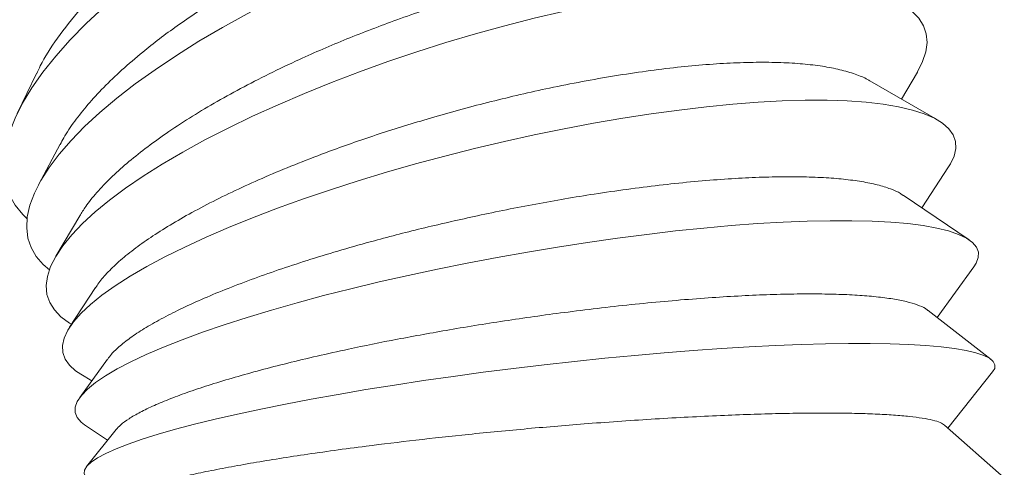
# Model space of a CAD drawing. Units: inches. Extents: x 157 to 387, y 229 to 339.
# Drawn here: x 376 to 382, y 299 to 302 of the extents above; entities that cross this region are included whole.
import ezdxf

# ---------------------------------------------------------------- set-up
doc = ezdxf.new("R2010")
doc.units = ezdxf.units.IN
doc.header["$MEASUREMENT"] = 0
doc.linetypes.add('SLD-Solid', pattern=[0])

msp = doc.modelspace()

# ---------------------------------------------------------------- linework, layer by layer
at = {"color": 7, "linetype": 'SLD-Solid', "lineweight": 15}
for p, q in [((381.5237, 301.2925), (381.6313, 301.4749)), ((375.6775, 301.4655), (375.5473, 301.1942)), ((381.7666, 301.1521), (381.3091, 301.4165)), ((375.8368, 300.9877), (375.6911, 300.7143)), ((381.6615, 300.5581), (381.8423, 300.8352)), ((381.9805, 300.3424), (381.5361, 300.6429)), ((375.9693, 300.504), (375.8088, 300.2319)), ((381.7663, 299.8171), (382.013, 300.159)), ((376.0759, 300.0193), (375.9011, 299.7513)), ((382.1302, 299.5343), (381.7038, 299.8657)), ((376.1576, 299.537), (375.9695, 299.2764)), ((375.9768, 299.4343), (376.0521, 299.3909)), ((381.8373, 299.0712), (382.1401, 299.4499)), ((376.002, 299.0931), (376.1572, 298.9881)), ((382.219, 298.7345), (381.8155, 299.0904)), ((376.2152, 299.0606), (376.0157, 298.8111))]:
    msp.add_line(p, q, dxfattribs=at)
at = {"color": 7, "linetype": 'SLD-Solid', "lineweight": 15, "flags": 128}
for points in [[(381.1465, 302.7402), (381.1534, 302.7603), (381.1788, 302.8539), (381.1915, 302.9433), (381.1913, 303.0281), (381.1784, 303.1079), (381.1527, 303.1824), (381.1144, 303.2513), (381.0636, 303.3141), (381.0006, 303.3707), (380.9256, 303.4208), (380.839, 303.4641), (380.7412, 303.5006), (380.6326, 303.5299), (380.5137, 303.552), (380.385, 303.5668), (380.247, 303.5742), (380.1006, 303.5742), (379.9461, 303.5668), (379.7845, 303.552), (379.6163, 303.5299), (379.4423, 303.5006), (379.2634, 303.4641), (379.0802, 303.4208), (378.8937, 303.3707), (378.7046, 303.3141), (378.5138, 303.2513), (378.3222, 303.1824), (378.1306, 303.1079), (377.9399, 303.0281), (377.7509, 302.9433), (377.5644, 302.8539), (377.3813, 302.7603), (377.2025, 302.6629), (377.0286, 302.5622), (376.8606, 302.4586), (376.6991, 302.3525), (376.5448, 302.2445), (376.3985, 302.135), (376.2608, 302.0245), (376.1323, 301.9135), (376.0136, 301.8025), (375.9052, 301.692), (375.8076, 301.5825), (375.7213, 301.4745), (375.6466, 301.3684), (375.5838, 301.2648), (375.5333, 301.1641), (375.4952, 301.0667), (375.4698, 300.9731), (375.4572, 300.8837), (375.4573, 300.7989), (375.4702, 300.719), (375.4959, 300.6445), (375.5343, 300.5757), (375.585, 300.5129), (375.6138, 300.4849)], [(381.3832, 302.075), (381.4111, 302.1322), (381.4415, 302.2137), (381.4589, 302.2916), (381.4632, 302.3654), (381.4545, 302.4349), (381.4327, 302.4998), (381.3981, 302.5598), (381.3506, 302.6145), (381.2906, 302.6638), (381.2183, 302.7074), (381.134, 302.7452), (381.0381, 302.7769), (380.931, 302.8024), (380.8133, 302.8217), (380.6853, 302.8346), (380.5478, 302.8411), (380.4013, 302.8411), (380.2465, 302.8346), (380.0841, 302.8217), (379.9147, 302.8024), (379.7392, 302.7769), (379.5583, 302.7452), (379.3729, 302.7074), (379.1837, 302.6638), (378.9916, 302.6145), (378.7975, 302.5598), (378.6023, 302.4998), (378.4067, 302.4349), (378.2118, 302.3654), (378.0183, 302.2916), (377.8271, 302.2137), (377.639, 302.1322), (377.455, 302.0474), (377.2758, 301.9596), (377.1023, 301.8694), (376.9352, 301.777), (376.7752, 301.6829), (376.6231, 301.5875), (376.4795, 301.4913), (376.3451, 301.3946), (376.2206, 301.298), (376.1063, 301.2017), (376.0029, 301.1064), (375.9109, 301.0123), (375.8306, 300.9199), (375.7623, 300.8297), (375.7065, 300.7419), (375.6633, 300.6571), (375.6329, 300.5756), (375.6155, 300.4977), (375.6111, 300.4239), (375.6199, 300.3543), (375.6416, 300.2895), (375.6763, 300.2295), (375.7237, 300.1748), (375.7647, 300.1395)], [(381.6313, 301.4749), (381.6325, 301.4769), (381.6671, 301.5459), (381.6886, 301.6117), (381.6968, 301.6741), (381.6917, 301.7329), (381.6733, 301.7878), (381.6418, 301.8384), (381.5972, 301.8847), (381.5397, 301.9264), (381.4697, 301.9633), (381.3874, 301.9952), (381.2931, 302.022), (381.1874, 302.0436), (381.0706, 302.0599), (380.9434, 302.0708), (380.8062, 302.0762), (380.6597, 302.0762), (380.5046, 302.0708), (380.3414, 302.0599), (380.1711, 302.0436), (379.9942, 302.022), (379.8117, 301.9952), (379.6243, 301.9633), (379.4328, 301.9264), (379.2382, 301.8847), (379.0412, 301.8384), (378.8428, 301.7878), (378.6439, 301.7329), (378.4453, 301.6741), (378.2479, 301.6117), (378.0527, 301.5459), (377.8604, 301.4769), (377.672, 301.4052), (377.4882, 301.3311), (377.31, 301.2548), (377.138, 301.1767), (376.9731, 301.0971), (376.816, 301.0165), (376.6674, 300.9351), (376.528, 300.8534), (376.3984, 300.7717), (376.2791, 300.6903), (376.1707, 300.6097), (376.0738, 300.5302), (375.9886, 300.4521), (375.9157, 300.3758), (375.8552, 300.3016), (375.8076, 300.2299), (375.773, 300.161), (375.7515, 300.0951), (375.7433, 300.0327), (375.7484, 299.9739), (375.7667, 299.9191), (375.7983, 299.8684), (375.8429, 299.8221), (375.9003, 299.7804), (375.9146, 299.772)], [(381.8423, 300.8352), (381.8543, 300.8546), (381.8791, 300.908), (381.8905, 300.9586), (381.8884, 301.0063), (381.8729, 301.0508), (381.8439, 301.0919), (381.8017, 301.1294), (381.7464, 301.1632), (381.6782, 301.1931), (381.5976, 301.2189), (381.5047, 301.2407), (381.4001, 301.2582), (381.2842, 301.2714), (381.1575, 301.2802), (381.0206, 301.2847), (380.8741, 301.2847), (380.7186, 301.2802), (380.555, 301.2714), (380.3838, 301.2582), (380.2058, 301.2407), (380.0219, 301.2189), (379.8328, 301.1931), (379.6395, 301.1632), (379.4427, 301.1294), (379.2434, 301.0919), (379.0424, 301.0508), (378.8407, 301.0063), (378.6391, 300.9586), (378.4385, 300.908), (378.2399, 300.8546), (378.044, 300.7988), (377.8519, 300.7406), (377.6644, 300.6805), (377.4822, 300.6186), (377.3062, 300.5553), (377.1373, 300.4908), (376.976, 300.4255), (376.8233, 300.3595), (376.6797, 300.2932), (376.5459, 300.227), (376.4224, 300.161), (376.3099, 300.0957), (376.2089, 300.0312), (376.1197, 299.9678), (376.0429, 299.906), (375.9786, 299.8458), (375.9273, 299.7877), (375.8892, 299.7318), (375.8643, 299.6785), (375.8529, 299.6278), (375.855, 299.5802), (375.8705, 299.5357), (375.8995, 299.4946), (375.9417, 299.4571), (375.9768, 299.4343)], [(382.013, 300.159), (382.0293, 300.1851), (382.0432, 300.2236), (382.0435, 300.2598), (382.0302, 300.2936), (382.0033, 300.3248), (381.9629, 300.3533), (381.9093, 300.379), (381.8426, 300.4018), (381.7632, 300.4214), (381.6714, 300.438), (381.5677, 300.4513), (381.4524, 300.4613), (381.3262, 300.468), (381.1895, 300.4714), (381.043, 300.4714), (380.8874, 300.468), (380.7232, 300.4613), (380.5514, 300.4513), (380.3725, 300.438), (380.1875, 300.4214), (379.9972, 300.4018), (379.8024, 300.379), (379.6039, 300.3533), (379.4027, 300.3248), (379.1997, 300.2936), (378.9957, 300.2598), (378.7918, 300.2236), (378.5887, 300.1851), (378.3874, 300.1445), (378.1888, 300.102), (377.9938, 300.0578), (377.8032, 300.0121), (377.618, 299.9651), (377.4388, 299.9169), (377.2667, 299.8679), (377.1022, 299.8182), (376.9461, 299.7681), (376.7992, 299.7177), (376.6621, 299.6674), (376.5354, 299.6172), (376.4196, 299.5675), (376.3154, 299.5185), (376.2231, 299.4704), (376.1431, 299.4233), (376.0759, 299.3776), (376.0217, 299.3334), (375.9808, 299.2909), (375.9533, 299.2504), (375.9393, 299.2119), (375.939, 299.1757), (375.9524, 299.1419), (375.9793, 299.1106), (376.002, 299.0931)], [(382.1401, 299.4499), (382.1539, 299.4736), (382.1559, 299.4981), (382.1442, 299.5211), (382.1187, 299.5422), (382.0797, 299.5616), (382.0273, 299.579), (381.9617, 299.5944), (381.8833, 299.6077), (381.7923, 299.619), (381.6892, 299.628), (381.5744, 299.6348), (381.4485, 299.6394), (381.3119, 299.6416), (381.1654, 299.6416), (381.0096, 299.6394), (380.8452, 299.6348), (380.6729, 299.628), (380.4934, 299.619), (380.3076, 299.6077), (380.1163, 299.5944), (379.9204, 299.579), (379.7207, 299.5616), (379.5182, 299.5422), (379.3137, 299.5211), (379.1081, 299.4981), (378.9024, 299.4736), (378.6975, 299.4475), (378.4943, 299.4199), (378.2937, 299.3911), (378.0966, 299.3612), (377.9038, 299.3302), (377.7164, 299.2983), (377.5349, 299.2656), (377.3604, 299.2324), (377.1936, 299.1987), (377.0352, 299.1647), (376.8859, 299.1305), (376.7464, 299.0964), (376.6173, 299.0624), (376.4992, 299.0287), (376.3926, 298.9954), (376.298, 298.9628), (376.2158, 298.9309), (376.1464, 298.8999), (376.0901, 298.8699), (376.0471, 298.8411), (376.0177, 298.8136), (376.0019, 298.7875), (375.9999, 298.7629), (376.0117, 298.74), (376.0257, 298.7268)]]:
    msp.add_lwpolyline(points, dxfattribs=at)
at = {"color": 7, "linetype": 'SLD-Solid', "lineweight": 15}
for points, knots in [([(378.114, 301.8287), (378.177, 301.851), (378.3035, 301.8958), (378.4959, 301.958), (378.6903, 302.0164), (378.8934, 302.0724), (379.1048, 302.1251), (379.3222, 302.1728), (379.5369, 302.2134), (379.7436, 302.2456), (379.9412, 302.2694), (380.1283, 302.2848), (380.3063, 302.2918), (380.4711, 302.2901), (380.6218, 302.2797), (380.7576, 302.2612), (380.8784, 302.2336), (380.9655, 302.2061), (381.0058, 302.1851), (381.0174, 302.1791)], [0, 0, 0, 0, 0.053546, 0.107655, 0.162048, 0.217023, 0.279078, 0.342021, 0.405414, 0.469735, 0.531706, 0.594563, 0.657869, 0.7221, 0.78402, 0.846823, 0.910075, 0.974248, 1, 1, 1, 1]), ([(375.8383, 300.9869), (375.8456, 301.0015), (375.8709, 301.052), (375.9326, 301.1417), (376.0224, 301.2552), (376.1292, 301.371), (376.2531, 301.4897), (376.4157, 301.6291), (376.6246, 301.7893), (376.8042, 301.9061), (376.8947, 301.965)], [0, 0, 0, 0, 0.049008, 0.1692922, 0.2855398, 0.4034431, 0.5221871, 0.6426586, 0.819879, 1, 1, 1, 1]), ([(375.6791, 301.4647), (375.6869, 301.4818), (375.722, 301.5589), (375.8137, 301.7045), (375.9205, 301.8357), (375.9743, 301.9018)], [0, 0, 0, 0, 0.123807, 0.558488, 1, 1, 1, 1]), ([(375.9705, 300.5033), (375.983, 300.5243), (376.0134, 300.5754), (376.0831, 300.6613), (376.1753, 300.7585), (376.2851, 300.858), (376.4101, 300.9585), (376.5521, 301.0612), (376.7079, 301.1635), (376.8762, 301.2648), (377.056, 301.3645), (377.2488, 301.4635), (377.4868, 301.5765), (377.7741, 301.7015), (378.0001, 301.7861), (378.114, 301.8287)], [0, 0, 0, 0, 0.05089, 0.123536, 0.197237, 0.268461, 0.3407, 0.413453, 0.487266, 0.558547, 0.630323, 0.70366, 0.777537, 0.887834, 1, 1, 1, 1]), ([(378.3621, 301.1708), (378.4262, 301.189), (378.5553, 301.2257), (378.7509, 301.2764), (378.9481, 301.324), (379.1537, 301.3694), (379.3671, 301.4119), (379.586, 301.4503), (379.8015, 301.4827), (380.0082, 301.5081), (380.2052, 301.5265), (380.3909, 301.5379), (380.5669, 301.5423), (380.7289, 301.5395), (380.8764, 301.5296), (381.0079, 301.5128), (381.1253, 301.489), (381.2231, 301.4578), (381.2841, 301.4331), (381.3066, 301.4174), (381.3088, 301.4159)], [0, 0, 0, 0, 0.051342, 0.103222, 0.155375, 0.208085, 0.267613, 0.327991, 0.388802, 0.450503, 0.50995, 0.570247, 0.630976, 0.692592, 0.751993, 0.812241, 0.87292, 0.934482, 0.993897, 1, 1, 1, 1]), ([(376.0773, 300.0184), (376.0839, 300.0291), (376.105, 300.0636), (376.1605, 300.1258), (376.2433, 300.2048), (376.3447, 300.286), (376.4626, 300.3688), (376.5959, 300.4524), (376.7461, 300.5376), (376.9099, 300.6224), (377.0859, 300.7063), (377.273, 300.7888), (377.4728, 300.8705), (377.7187, 300.9636), (378.0143, 301.0665), (378.2455, 301.1358), (378.3621, 301.1708)], [0, 0, 0, 0, 0.030695, 0.099153, 0.1681, 0.238048, 0.305644, 0.374202, 0.44325, 0.513303, 0.58095, 0.649066, 0.718665, 0.788775, 0.893499, 1, 1, 1, 1]), ([(378.6579, 300.505), (378.7231, 300.5187), (378.8543, 300.5464), (379.0521, 300.5843), (379.2506, 300.6196), (379.4568, 300.6531), (379.6699, 300.684), (379.8873, 300.7114), (380.1001, 300.734), (380.303, 300.751), (380.495, 300.7624), (380.6747, 300.7683), (380.8436, 300.7686), (380.9974, 300.7633), (381.1357, 300.7524), (381.2574, 300.7361), (381.3639, 300.7143), (381.4506, 300.687), (381.5079, 300.6626), (381.5295, 300.646), (381.5352, 300.6415)], [0, 0, 0, 0, 0.050513, 0.101555, 0.152864, 0.20472, 0.26336, 0.322839, 0.382744, 0.443525, 0.502091, 0.561493, 0.62132, 0.682021, 0.740548, 0.79991, 0.859696, 0.920353, 0.978902, 1, 1, 1, 1]), ([(376.159, 299.536), (376.1666, 299.5469), (376.1868, 299.5759), (376.2411, 299.6265), (376.319, 299.687), (376.417, 299.7505), (376.5319, 299.8153), (376.6632, 299.8812), (376.8093, 299.9474), (376.9719, 300.0146), (377.1474, 300.0813), (377.3343, 300.1469), (377.5315, 300.2112), (377.7406, 300.2746), (377.9964, 300.3466), (378.302, 300.4256), (378.5386, 300.4784), (378.6579, 300.505)], [0, 0, 0, 0, 0.03786, 0.100486, 0.164004, 0.227975, 0.292875, 0.355588, 0.419195, 0.483256, 0.548249, 0.611001, 0.674189, 0.738753, 0.803792, 0.901068, 1, 1, 1, 1]), ([(378.4682, 299.7345), (378.5336, 299.7455), (378.6651, 299.7676), (378.8652, 299.7986), (379.0675, 299.8279), (379.279, 299.8562), (379.4991, 299.8831), (379.7256, 299.9078), (379.9495, 299.9293), (380.1652, 299.9469), (380.3717, 299.9605), (380.5673, 299.9702), (380.7538, 299.976), (380.9266, 299.9776), (381.085, 299.9752), (381.2277, 299.9687), (381.3561, 299.9582), (381.4666, 299.9437), (381.5595, 299.9255), (381.6327, 299.9036), (381.6811, 299.8831), (381.6975, 299.8688), (381.7027, 299.8642)], [0, 0, 0, 0, 0.044991, 0.090455, 0.13616, 0.182355, 0.234419, 0.287229, 0.340417, 0.394383, 0.446375, 0.49911, 0.552223, 0.606111, 0.658053, 0.710737, 0.763796, 0.81763, 0.869573, 0.922256, 0.975315, 1, 1, 1, 1]), ([(376.2159, 299.0601), (376.2252, 299.0708), (376.2457, 299.0945), (376.3005, 299.134), (376.3761, 299.1778), (376.4704, 299.2231), (376.5822, 299.2696), (376.7102, 299.3168), (376.8558, 299.3653), (377.016, 299.4137), (377.1893, 299.4619), (377.3747, 299.5096), (377.5737, 299.5571), (377.8195, 299.6116), (378.1165, 299.6721), (378.3503, 299.7136), (378.4682, 299.7345)], [0, 0, 0, 0, 0.055324, 0.122065, 0.18928, 0.257473, 0.323376, 0.390218, 0.457536, 0.525834, 0.591799, 0.658222, 0.726089, 0.794455, 0.896367, 1, 1, 1, 1]), ([(378.5979, 299.0282), (378.6639, 299.0349), (378.7967, 299.0483), (378.9983, 299.067), (379.2017, 299.0847), (379.4142, 299.1017), (379.6348, 299.1178), (379.8615, 299.1326), (380.0851, 299.1453), (380.3, 299.1557), (380.5052, 299.1636), (380.6992, 299.1691), (380.8835, 299.1721), (381.0537, 299.1726), (381.2091, 299.1706), (381.3485, 299.1662), (381.4731, 299.1593), (381.5796, 299.1499), (381.6679, 299.1383), (381.737, 299.1245), (381.7887, 299.1086), (381.8065, 299.0964), (381.8153, 299.0903)], [0, 0, 0, 0, 0.0437659, 0.0879927, 0.1324527, 0.1773887, 0.2280605, 0.279457, 0.3312218, 0.3837436, 0.4343449, 0.4856695, 0.5373616, 0.5898087, 0.6403637, 0.69164, 0.7432828, 0.7956782, 0.8462369, 0.8975158, 0.9491604, 1, 1, 1, 1]), ([(376.2535, 298.5949), (376.2579, 298.6), (376.269, 298.6125), (376.309, 298.6343), (376.3703, 298.66), (376.4521, 298.6871), (376.5519, 298.7151), (376.6692, 298.7438), (376.8025, 298.7728), (376.9534, 298.8026), (377.1186, 298.8324), (377.2967, 298.8619), (377.4865, 298.8911), (377.6897, 298.9202), (377.9402, 298.9534), (378.2419, 298.9903), (378.4786, 299.0155), (378.5979, 299.0282)], [0, 0, 0, 0, 0.042511, 0.104859, 0.168095, 0.231781, 0.296392, 0.358834, 0.422164, 0.485947, 0.550657, 0.613155, 0.676086, 0.740385, 0.805158, 0.901762, 1, 1, 1, 1])]:
    msp.add_open_spline(points, degree=3, knots=knots, dxfattribs=at)

doc.saveas('drawing.dxf')
